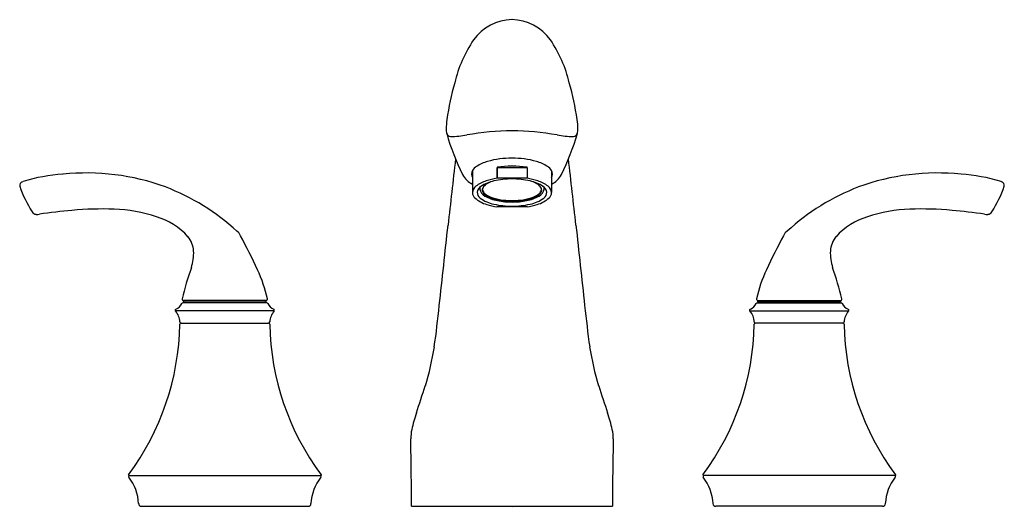
# Model space of a CAD drawing. Units: inches. Extents: x 1 to 14.8, y -0.1 to 6.7.
import ezdxf

# ---------------------------------------------------------------- set-up
doc = ezdxf.new("R2010")
doc.units = ezdxf.units.IN
doc.header["$LTSCALE"] = 0.64311
doc.header["$MEASUREMENT"] = 0
doc.layers.get('0').update_dxf_attribs({"linetype": 'CONTINUOUS'})
doc.layers.get('Defpoints').update_dxf_attribs({"linetype": 'CONTINUOUS'})
doc.styles.get("Standard").update_dxf_attribs({"font": 'txt', "width": 0.8})

msp = doc.modelspace()

# ---------------------------------------------------------------- linework, layer by layer
for p, q in [((7.352, 4.574), (7.352, 4.27)), ((7.695, 4.62), (8.113, 4.62)), ((7.695, 4.468), (7.695, 4.62)), ((7.695, 4.62), (7.695, 4.468)), ((8.113, 4.62), (8.113, 4.468)), ((8.455, 4.574), (8.455, 4.27)), ((8.113, 4.468), (7.695, 4.468)), ((8.113, 4.071), (7.695, 4.071)), ((4.481, 2.768), (3.326, 2.768)), ((3.329, 2.768), (3.329, 2.748)), ((3.329, 2.748), (4.479, 2.748)), ((4.479, 2.748), (4.479, 2.768)), ((11.326, 2.768), (12.481, 2.768)), ((11.329, 2.748), (11.329, 2.768)), ((12.479, 2.748), (11.329, 2.748)), ((12.479, 2.768), (12.479, 2.748)), ((4.59, 2.623), (3.217, 2.623)), ((4.488, 2.733), (3.319, 2.733)), ((11.217, 2.623), (12.59, 2.623)), ((11.319, 2.733), (12.488, 2.733)), ((3.294, 2.453), (4.513, 2.453)), ((12.513, 2.453), (11.294, 2.453)), ((2.564, 0.343), (2.564, 0.333)), ((2.564, 0.333), (5.244, 0.333)), ((5.244, 0.343), (5.244, 0.333)), ((10.564, 0.343), (10.564, 0.333)), ((13.244, 0.333), (10.564, 0.333)), ((13.244, 0.343), (13.244, 0.333)), ((2.744, -0.097), (5.064, -0.097)), ((6.503, -0.097), (9.304, -0.097)), ((13.064, -0.097), (10.744, -0.097))]:
    msp.add_line(p, q)
for centre, radius, start, end in [((7.915, 6.001), 0.675, 90.9619, 144.2345), ((7.892, 6.001), 0.675, 35.7655, 89.0381), ((8.924, 5.355), 1.872, 146.251, 166.3051), ((6.883, 5.355), 1.872, 13.6949, 33.749), ((10.393, 4.842), 3.424, 163.7789, 172.5274), ((5.414, 4.842), 3.424, 7.4726, 16.2211), ((7.939, 5.136), 0.953, 170.885, 179.0654), ((7.869, 5.136), 0.953, 0.9346, 9.115), ((7.198, 5.148), 0.211, 178.9149, 195.3855), ((7.048, 5.108), 0.057, 196.244, 269.0692), ((10.238, 6.023), 3.375, 196.0276, 206.4242), ((7.969, 0.973), 4.157, 90.8959, 99.5837), ((7.839, 0.973), 4.157, 80.4163, 89.1041), ((5.57, 6.023), 3.375, 333.5758, 343.9724), ((8.759, 5.108), 0.057, 270.9308, 343.756), ((8.61, 5.148), 0.211, 344.6145, 1.0851), ((7.061, 6.17), 1.119, 269.2961, 281.0978), ((8.746, 6.17), 1.119, 258.9022, 270.7039), ((101.57, -6.41), 95.108, 173.26884, 173.82735), ((7.714, 4.161), 0.561, 105.516, 122.7823), ((7.889, 3.53), 1.217, 89.3209, 105.516), ((7.918, 3.53), 1.217, 74.484, 90.6791), ((8.093, 4.161), 0.561, 57.2177, 74.484), ((-85.763, -6.41), 95.108, 6.17265, 6.73116), ((1.983, 1.362), 3.18, 69.8852, 96.0251), ((7.43, 4.527), 0.0914, 148.5507, 211.4493), ((7.51, 4.478), 0.185, 122.7823, 148.5507), ((7.904, 3.265), 1.372, 81.2331, 98.7669), ((8.297, 4.478), 0.185, 31.4493, 57.2177), ((8.377, 4.527), 0.0914, 328.5507, 31.4493), ((13.824, 1.362), 3.18, 83.9749, 110.1148), ((1.093, 4.369), 0.0459, 145.9829, 191.0578), ((1.114, 4.36), 0.0691, 124.3188, 149.6058), ((1.104, 4.373), 0.0519, 102.5008, 123.2924), ((1.799, 2.092), 2.437, 93.5049, 106.8422), ((7.42, 4.611), 0.224, 203.4789, 229.4942), ((7.532, 4.726), 0.384, 227.9682, 242.0949), ((7.67, 4.017), 0.434, 107.0147, 128.4849), ((7.751, 3.94), 0.501, 101.6664, 123.9299), ((7.722, 4.118), 0.321, 104.9018, 126.7649), ((7.843, 3.514), 0.965, 98.8223, 108.0853), ((7.897, 3.353), 1.106, 89.6428, 102.8857), ((7.91, 3.353), 1.106, 77.1143, 90.3572), ((7.965, 3.514), 0.965, 71.9147, 81.1777), ((8.056, 3.94), 0.501, 56.0701, 78.3336), ((8.085, 4.118), 0.321, 53.2351, 75.0982), ((8.137, 4.017), 0.434, 51.5151, 72.9853), ((8.275, 4.726), 0.384, 297.9051, 312.0318), ((8.387, 4.611), 0.224, 310.5058, 336.5211), ((14.009, 2.092), 2.437, 73.1578, 86.4951), ((14.703, 4.373), 0.0519, 56.7076, 77.4992), ((14.693, 4.36), 0.0691, 30.3942, 55.6812), ((14.714, 4.369), 0.0459, 348.9422, 34.0171), ((2.59, 4.876), 1.626, 198.4914, 212.5089), ((1.979, 1.462), 3.087, 47.2929, 69.1589), ((7.474, 4.26), 0.122, 127.4142, 175.3165), ((7.462, 4.275), 0.11, 182.8194, 225.7165), ((7.536, 4.256), 0.119, 122.7107, 171.0317), ((7.522, 4.276), 0.104, 180.887, 234.0658), ((7.524, 4.325), 0.0695, 163.2381, 186.2836), ((7.595, 4.347), 0.143, 191.9061, 241.3163), ((7.55, 4.305), 0.0604, 159.2232, 208.6296), ((7.596, 4.336), 0.108, 192.5113, 232.8147), ((7.596, 4.288), 0.109, 126.7649, 159.2232), ((7.622, 4.344), 0.142, 208.6296, 242.6958), ((8.185, 4.344), 0.142, 297.3042, 331.3704), ((8.211, 4.288), 0.109, 20.7768, 53.2351), ((8.211, 4.336), 0.108, 307.1853, 347.4887), ((8.212, 4.347), 0.143, 298.6837, 348.0939), ((8.257, 4.305), 0.0604, 331.3704, 20.7768), ((8.271, 4.256), 0.119, 8.9683, 57.2893), ((8.285, 4.276), 0.104, 305.9342, 359.113), ((8.283, 4.325), 0.0695, 353.7164, 16.7619), ((8.333, 4.26), 0.122, 4.6835, 52.5858), ((8.345, 4.275), 0.11, 314.2835, 357.1806), ((13.829, 1.462), 3.087, 110.8411, 132.7071), ((13.217, 4.876), 1.626, 327.4911, 341.5086), ((7.661, 4.499), 0.41, 227.6298, 254.5784), ((7.734, 4.555), 0.454, 233.0442, 259.3616), ((7.792, 4.672), 0.523, 239.5531, 259.8856), ((7.729, 4.512), 0.328, 232.8147, 253.4405), ((7.8, 4.659), 0.504, 241.1746, 259.2661), ((7.868, 4.925), 0.765, 252.2968, 263.9355), ((7.899, 5.154), 1.016, 258.7154, 270.2824), ((7.901, 5.118), 0.973, 258.472, 270.2431), ((7.904, 5.194), 1.036, 263.5512, 270.003), ((7.904, 5.194), 1.036, 269.997, 276.4488), ((7.909, 5.154), 1.016, 269.7176, 281.2846), ((7.907, 5.117), 0.972, 269.8737, 281.5299), ((7.939, 4.925), 0.765, 276.0645, 287.7032), ((8.007, 4.659), 0.504, 280.7339, 298.8254), ((8.016, 4.672), 0.523, 280.1144, 300.4469), ((8.073, 4.555), 0.454, 280.6384, 306.9558), ((8.078, 4.512), 0.328, 286.5595, 307.1853), ((8.146, 4.499), 0.41, 285.4216, 312.3702), ((1.279, 4.037), 0.07, 210.0118, 268.6853), ((2.512, -4.186), 8.241, 95.1333, 98.2965), ((2.187, -0.439), 4.48, 87.7675, 95.2806), ((2.274, 1.854), 2.186, 71.9198, 87.7124), ((7.842, 5.024), 0.964, 252.5033, 261.185), ((7.897, 5.187), 1.106, 257.1477, 270.3543), ((7.91, 5.187), 1.106, 269.6457, 282.8523), ((7.965, 5.024), 0.964, 278.815, 287.4967), ((13.533, 1.854), 2.186, 92.2876, 108.0802), ((13.62, -0.439), 4.48, 84.7194, 92.2325), ((13.295, -4.186), 8.241, 81.7035, 84.8667), ((14.528, 4.037), 0.07, 271.3147, 329.9882), ((1.289, 4.176), 0.21, 266.776, 279.1747), ((2.678, 3.012), 0.96, 42.0739, 73.3672), ((13.129, 3.012), 0.96, 106.6328, 137.9261), ((14.518, 4.176), 0.21, 260.8253, 273.224), ((3.962, 3.588), 0.181, 26.686, 52.2362), ((-404.621, 47.737), 413.97, 353.75374, 353.9097), ((420.428, 47.737), 413.97, 186.0903, 186.24626), ((11.845, 3.588), 0.181, 127.7638, 153.314), ((3.095, 3.424), 0.376, 5.2317, 38.1113), ((-3.726, -0.507), 8.891, 24.6043, 28.015), ((19.533, -0.507), 8.891, 151.985, 155.3957), ((12.712, 3.424), 0.376, 141.8887, 174.7683), ((2.83, 3.426), 0.64, 341.7564, 2.8456), ((12.977, 3.426), 0.64, 177.1544, 198.2436), ((7.55, 1.784), 4.358, 160.678, 166.6727), ((2.702, 2.398), 1.838, 12.2615, 25.7012), ((13.105, 2.398), 1.838, 154.2988, 167.7385), ((8.257, 1.784), 4.358, 13.3273, 19.322), ((3.326, 2.785), 0.017, 168.9818, 270.0001), ((3.357, 2.728), 0.02, 97.5, 165.5156), ((4.451, 2.728), 0.02, 14.4844, 82.5), ((4.482, 2.785), 0.0167, 268.699, 11.9164), ((11.326, 2.785), 0.0167, 168.0836, 271.301), ((11.357, 2.728), 0.02, 97.5, 165.5156), ((12.451, 2.728), 0.02, 14.4844, 82.5), ((12.481, 2.785), 0.017, 269.9999, 11.0182), ((3.229, 2.633), 0.0157, 113.7479, 219.7104), ((3.013, 2.453), 0.266, 3.3943, 39.7104), ((3.156, 2.801), 0.167, 293.7479, 332.7961), ((3.319, 2.717), 0.0167, 90, 152.7961), ((4.488, 2.717), 0.0167, 27.2039, 90), ((4.652, 2.801), 0.167, 207.2039, 246.2521), ((4.795, 2.453), 0.266, 140.2896, 176.6057), ((4.578, 2.633), 0.0157, 320.2896, 66.2521), ((-9.912, 4.454), 16.895, 352.0666, 354.0281), ((25.719, 4.454), 16.895, 185.9719, 187.9334), ((11.229, 2.633), 0.0157, 113.7479, 219.7104), ((11.013, 2.453), 0.266, 3.3943, 39.7104), ((11.156, 2.801), 0.167, 293.7479, 332.7961), ((11.319, 2.717), 0.0167, 90, 152.7961), ((12.488, 2.717), 0.0167, 27.2039, 90), ((12.651, 2.801), 0.167, 207.2039, 246.2521), ((12.795, 2.453), 0.266, 140.2896, 176.6057), ((12.578, 2.633), 0.0157, 320.2896, 66.2521), ((3.295, 2.47), 0.0167, 183.3943, 268.6441), ((4.512, 2.47), 0.0167, 271.3559, 356.6057), ((11.295, 2.47), 0.0167, 183.3943, 268.6441), ((12.512, 2.47), 0.0167, 271.3559, 356.6057), ((-0.339, 2.501), 3.617, 323.3653, 358.9869), ((3.294, 2.436), 0.017, 90, 176), ((4.513, 2.436), 0.017, 4, 90), ((8.146, 2.501), 3.617, 181.0131, 216.6347), ((7.661, 2.501), 3.617, 323.3653, 358.9869), ((11.294, 2.436), 0.017, 90, 176), ((12.513, 2.436), 0.017, 4, 90), ((16.146, 2.501), 3.617, 181.0131, 216.6347), ((2.985, 2.724), 3.884, 342.8732, 351.0881), ((12.822, 2.724), 3.884, 188.9119, 197.1268), ((-16.11, 8.888), 23.948, 341.284, 342.233), ((31.917, 8.888), 23.948, 197.767, 198.716), ((8.798, 0.451), 2.349, 161.3319, 167.2284), ((7.009, 0.451), 2.349, 12.7716, 18.6681), ((7.388, 0.808), 0.896, 169.5685, 177.8442), ((8.55, 0.823), 0.765, 1.4483, 11.1412), ((-30.387, -0.037), 36.89, 359.9076, 1.366), ((46.179, -0.037), 36.875, 178.6336, 180.0925), ((2.579, 0.318), 0.015, 93.5137, 217.3956), ((2.033, -0.099), 0.672, 3.3856, 37.3956), ((5.774, -0.099), 0.672, 142.6044, 176.6144), ((5.229, 0.318), 0.015, 322.6044, 86.4863), ((10.579, 0.318), 0.015, 93.5137, 217.3956), ((10.033, -0.099), 0.672, 3.3856, 37.3956), ((13.774, -0.099), 0.672, 142.6044, 176.6144), ((13.229, 0.318), 0.015, 322.6044, 86.4863), ((2.744, -0.057), 0.04, 183.3856, 270.0615), ((5.064, -0.057), 0.04, 269.9385, 356.6144), ((10.743, -0.057), 0.04, 183.3856, 270.0615), ((13.064, -0.057), 0.04, 269.9385, 356.6144)]:
    msp.add_arc(centre, radius, start, end)

# ---------------------------------------------------------------- texts
at = {"layer": 'Defpoints'}
for tag, p, s in [('TRADENAME', (7.9, -0.107), 'FORTE'), ('MODELNUMBER', (7.9, -0.106), 'K-T10278-4'), ('PRODUCT', (7.9, -0.109), 'BATH FAUCET'), ('MATERIAL', (7.9, -0.111), 'BRASS')]:
    msp.add_attdef(tag, p, s, height=0.001, dxfattribs=at)

doc.saveas('drawing.dxf')
